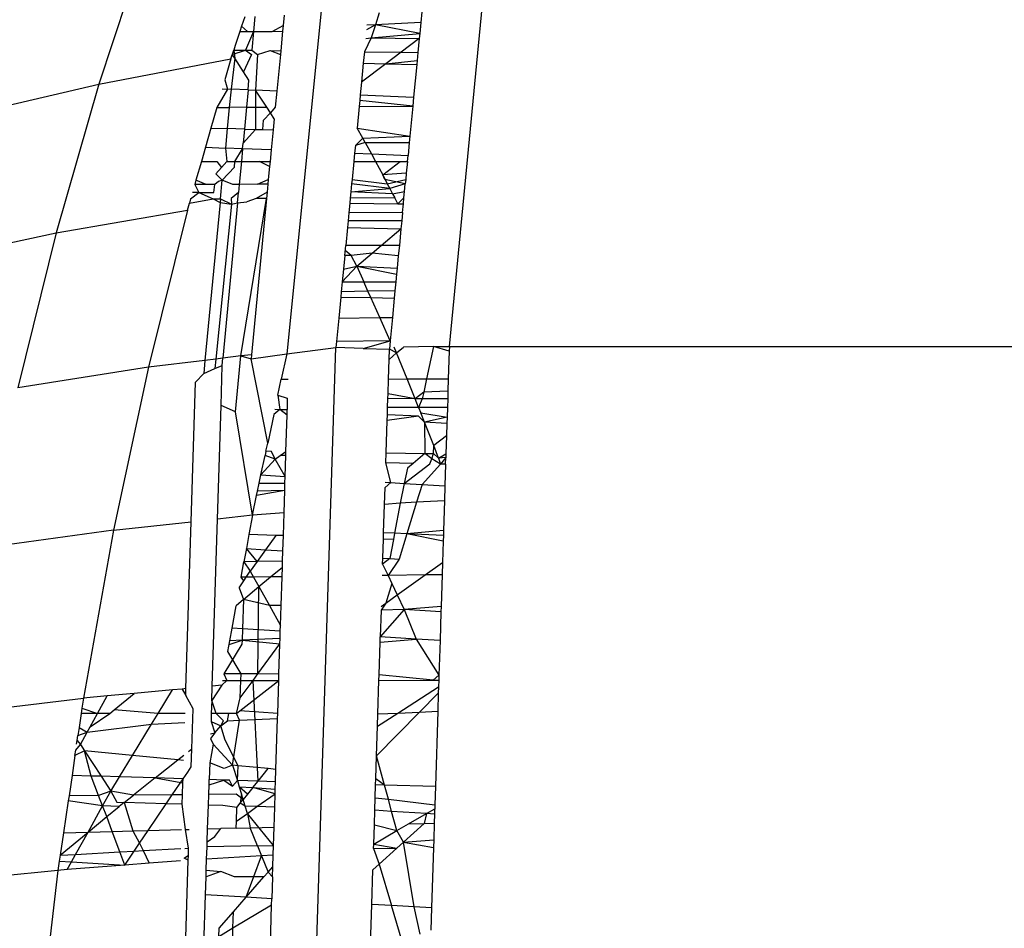
# Model space of a CAD drawing. Units: millimetres. Extents: x -186 to 800, y 25 to 657.
# Drawn here: x 441 to 441, y 308 to 309 of the extents above; entities that cross this region are included whole.
import ezdxf

# ---------------------------------------------------------------- set-up
doc = ezdxf.new("R2010")
doc.units = ezdxf.units.MM
doc.header["$LTSCALE"] = 45
doc.header["$PDSIZE"] = -1
doc.layers.add('VP-DIM', color=7, linetype='Continuous')
doc.layers.add('VP-EQ', color=7, linetype='Continuous', true_color=0x8a3492)
doc.dimstyles.get("Standard").update_dxf_attribs({"dimtxt": 14, "dimasz": 15, "dimexe": 20, "dimexo": 50, "dimgap": 20, "dimtad": 0, "dimdec": 0, "dimzin": 0, "dimdsep": 46, "dimtxsty": 'Standard', "dimcen": -0.001, "dimadec": 0, "dimazin": 0, "dimtfac": 1, "dimtdec": 4, "dimtofl": 0, "dimtmove": 0, "dimatfit": 3, "dimfxl": 70, "dimfxlon": 1, "dimtolj": 1, "dimtzin": 0, "dimarcsym": 0})

# ---------------------------------------------------------------- blocks, each defined once
blk = doc.blocks.new('*D17')
at = {"layer": 'Defpoints', "color": 0}
for p in [(288.88778, 339.44597), (294.36862, 174.64899), (713.94209, 174.64899)]:
    blk.add_point(p, dxfattribs=at)
at = {"layer": 'VP-DIM', "color": 0, "lineweight": -2}
for p, q in [((643.94209, 339.44597), (733.94209, 339.44597)), ((713.94209, 324.44597), (713.94209, 293.38081)), ((713.94209, 189.64899), (713.94209, 220.71415)), ((643.94209, 174.64899), (733.94209, 174.64899))]:
    blk.add_line(p, q, dxfattribs=at)
at = {"layer": 'VP-DIM', "color": 0}
for points in [[(716.44209, 324.44597), (711.44209, 324.44597), (713.94209, 339.44597)], [(711.44209, 189.64899), (716.44209, 189.64899), (713.94209, 174.64899)]]:
    blk.add_solid(points, dxfattribs=at)
at = {"layer": 'VP-DIM', "color": 0, "insert": (713.94209, 257.04748), "char_height": 14, "attachment_point": 5, "rotation": 90}
blk.add_mtext('\\A1;165', dxfattribs=at)
blk = doc.blocks.new('*D21')
at = {"layer": 'Defpoints', "color": 0}
for p in [(474.91589, 574.07304), (474.91589, 300.07304), (281.85082, 291.26651)]:
    blk.add_point(p, dxfattribs=at)
at = {"layer": 'VP-DIM', "color": 0, "lineweight": -2}
for p, q in [((281.85082, 504.07304), (281.85082, 594.07304)), ((474.91589, 504.07304), (474.91589, 594.07304)), ((296.85082, 574.07304), (342.05002, 574.07304)), ((459.91589, 574.07304), (414.71669, 574.07304))]:
    blk.add_line(p, q, dxfattribs=at)
at = {"layer": 'VP-DIM', "color": 0}
for points in [[(296.85082, 576.57304), (296.85082, 571.57304), (281.85082, 574.07304)], [(459.91589, 571.57304), (459.91589, 576.57304), (474.91589, 574.07304)]]:
    blk.add_solid(points, dxfattribs=at)
at = {"layer": 'VP-DIM', "color": 0, "insert": (378.38335, 574.07304), "char_height": 14, "attachment_point": 5}
blk.add_mtext('\\A1;195', dxfattribs=at)
blk = doc.blocks.new('*D22')
at = {"layer": 'Defpoints', "color": 0}
for p in [(625.88339, 637.44572), (130.88332, 295.19416), (625.88339, 295.19416)]:
    blk.add_point(p, dxfattribs=at)
at = {"layer": 'VP-DIM', "color": 0, "lineweight": -2}
for p, q in [((130.88332, 567.44572), (130.88332, 657.44572)), ((625.88339, 567.44572), (625.88339, 657.44572)), ((145.88332, 637.44572), (339.71669, 637.44572)), ((610.88339, 637.44572), (417.05002, 637.44572))]:
    blk.add_line(p, q, dxfattribs=at)
at = {"layer": 'VP-DIM', "color": 0}
for points in [[(145.88332, 639.94572), (145.88332, 634.94572), (130.88332, 637.44572)], [(610.88339, 634.94572), (610.88339, 639.94572), (625.88339, 637.44572)]]:
    blk.add_solid(points, dxfattribs=at)
at = {"layer": 'VP-DIM', "color": 0, "insert": (378.38335, 637.44572), "char_height": 14, "attachment_point": 5}
blk.add_mtext('\\A1;495', dxfattribs=at)
blk = doc.blocks.new('*D23')
at = {"layer": 'Defpoints', "color": 0}
for p in [(297.85977, 489.44572), (779.88339, 489.44572), (297.85977, 24.64899)]:
    blk.add_point(p, dxfattribs=at)
at = {"layer": 'VP-DIM', "color": 0, "lineweight": -2}
for p, q in [((709.88339, 489.44572), (799.88339, 489.44572)), ((779.88339, 474.44572), (779.88339, 295.71402)), ((779.88339, 39.64899), (779.88339, 218.38069)), ((709.88339, 24.64899), (799.88339, 24.64899))]:
    blk.add_line(p, q, dxfattribs=at)
at = {"layer": 'VP-DIM', "color": 0}
for points in [[(782.38339, 474.44572), (777.38339, 474.44572), (779.88339, 489.44572)], [(777.38339, 39.64899), (782.38339, 39.64899), (779.88339, 24.64899)]]:
    blk.add_solid(points, dxfattribs=at)
at = {"layer": 'VP-DIM', "color": 0, "insert": (779.88339, 257.04735), "char_height": 14, "attachment_point": 5, "rotation": 90}
blk.add_mtext('\\A1;465', dxfattribs=at)
blk = doc.blocks.new('WD1511_')
at = {"layer": 'VP-EQ', "color": 0}
for p, q in [((440.93231, 308.65924), (440.97449, 309.09637)), ((440.86423, 309.08674), (440.8209, 308.65413)), ((440.72457, 308.93706), (440.69231, 308.83905)), ((440.9135, 308.88859), (440.91278, 308.88115)), ((440.79213, 308.88517), (440.78999, 308.87866)), ((440.79913, 308.88544), (440.79816, 308.87508)), ((440.81916, 308.88622), (440.81848, 308.87917)), ((440.8843, 308.88776), (440.88166, 308.87974)), ((440.78879, 308.87502), (440.78569, 308.86557)), ((440.78999, 308.87866), (440.78879, 308.87502)), ((440.78879, 308.87502), (440.79398, 308.87505)), ((440.78999, 308.87866), (440.79398, 308.87505)), ((440.79816, 308.87508), (440.79274, 308.86221)), ((440.79398, 308.87505), (440.79816, 308.87508)), ((440.79816, 308.87508), (440.79695, 308.86216)), ((440.79816, 308.87508), (440.81093, 308.87517)), ((440.81093, 308.87517), (440.81848, 308.87917)), ((440.81093, 308.87517), (440.8181, 308.87521)), ((440.8181, 308.87521), (440.81682, 308.86191)), ((440.81848, 308.87917), (440.8181, 308.87521)), ((440.88166, 308.87974), (440.87558, 308.87628)), ((440.88166, 308.87974), (440.87589, 308.87948)), ((440.88166, 308.87974), (440.87865, 308.87062)), ((440.91278, 308.88115), (440.88166, 308.87974)), ((440.91206, 308.87362), (440.88166, 308.87974)), ((440.91278, 308.88115), (440.91206, 308.87362)), ((440.87865, 308.87062), (440.87412, 308.86121)), ((440.875, 308.87029), (440.87865, 308.87062)), ((440.87865, 308.87062), (440.91206, 308.87362)), ((440.87865, 308.87062), (440.91173, 308.87026)), ((440.91173, 308.87026), (440.89936, 308.86089)), ((440.91173, 308.87026), (440.91082, 308.86075)), ((440.91206, 308.87362), (440.91173, 308.87026)), ((440.78261, 308.85623), (440.78461, 308.86231)), ((440.78361, 308.85927), (440.79274, 308.86221)), ((440.78569, 308.86557), (440.78461, 308.86231)), ((440.78461, 308.86231), (440.78531, 308.85668)), ((440.78461, 308.86231), (440.79274, 308.86221)), ((440.79274, 308.86221), (440.79695, 308.86216)), ((440.79274, 308.86221), (440.79668, 308.85926)), ((440.79695, 308.86216), (440.8008, 308.85925)), ((440.8008, 308.85925), (440.80966, 308.862)), ((440.80966, 308.862), (440.81682, 308.86191)), ((440.80966, 308.862), (440.81656, 308.85924)), ((440.81682, 308.86191), (440.81656, 308.85924)), ((440.69231, 308.83905), (440.78261, 308.85623)), ((440.78261, 308.85623), (440.77848, 308.84183)), ((440.78531, 308.85668), (440.78279, 308.83553)), ((440.78531, 308.85668), (440.78361, 308.85927)), ((440.79132, 308.84749), (440.78531, 308.85668)), ((440.79668, 308.85926), (440.79132, 308.84749)), ((440.8008, 308.85925), (440.79963, 308.8348)), ((440.81656, 308.85924), (440.81414, 308.83418)), ((440.87412, 308.86121), (440.87336, 308.85325)), ((440.87412, 308.86121), (440.89936, 308.86089)), ((440.89936, 308.86089), (440.88884, 308.85293)), ((440.88884, 308.85293), (440.91028, 308.85522)), ((440.89936, 308.86089), (440.91082, 308.86075)), ((440.91028, 308.85522), (440.91002, 308.85249)), ((440.91082, 308.86075), (440.91028, 308.85522)), ((440.87336, 308.85325), (440.8721, 308.84027)), ((440.88884, 308.85293), (440.8721, 308.84027)), ((440.87336, 308.85325), (440.88884, 308.85293)), ((440.88884, 308.85293), (440.91002, 308.85249)), ((440.91002, 308.85249), (440.90786, 308.83013)), ((440.77848, 308.84183), (440.78023, 308.83564)), ((440.79505, 308.8418), (440.79132, 308.84749)), ((440.79442, 308.83503), (440.79505, 308.8418)), ((440.60747, 308.81912), (440.69231, 308.83905)), ((440.69231, 308.83905), (440.66305, 308.73713)), ((440.78023, 308.83564), (440.77308, 308.82303)), ((440.77675, 308.83579), (440.78279, 308.83553)), ((440.78279, 308.83553), (440.78159, 308.82309)), ((440.79442, 308.83503), (440.78279, 308.83553)), ((440.79442, 308.83503), (440.79331, 308.82318)), ((440.79442, 308.83503), (440.79963, 308.8348)), ((440.79963, 308.8348), (440.79952, 308.80801)), ((440.80718, 308.82327), (440.79963, 308.8348)), ((440.81414, 308.83418), (440.79963, 308.8348)), ((440.8721, 308.84027), (440.87128, 308.83171)), ((440.81414, 308.83418), (440.81309, 308.82331)), ((440.87091, 308.82786), (440.87051, 308.82372)), ((440.87128, 308.83171), (440.87091, 308.82786)), ((440.90727, 308.82398), (440.87091, 308.82786)), ((440.87128, 308.83171), (440.90786, 308.83013)), ((440.90786, 308.83013), (440.90727, 308.82398)), ((440.77308, 308.82303), (440.76899, 308.80875)), ((440.77308, 308.82303), (440.78159, 308.82309)), ((440.78159, 308.82309), (440.78018, 308.80848)), ((440.79331, 308.82318), (440.78159, 308.82309)), ((440.79331, 308.82318), (440.79191, 308.80819)), ((440.79331, 308.82318), (440.80718, 308.82327)), ((440.80971, 308.81941), (440.80718, 308.82327)), ((440.81309, 308.82331), (440.80971, 308.81941)), ((440.87051, 308.82372), (440.86906, 308.80871)), ((440.87051, 308.82372), (440.90727, 308.82398)), ((440.90727, 308.82398), (440.90529, 308.80343)), ((440.80505, 308.81419), (440.80971, 308.81941)), ((440.8123, 308.81512), (440.80971, 308.81941)), ((440.8123, 308.81512), (440.81159, 308.80771)), ((440.76899, 308.80875), (440.76526, 308.79576)), ((440.76899, 308.80875), (440.78018, 308.80848)), ((440.78018, 308.80848), (440.7789, 308.7952)), ((440.79191, 308.80819), (440.78018, 308.80848)), ((440.79191, 308.80819), (440.791, 308.79848)), ((440.791, 308.79848), (440.79952, 308.80801)), ((440.79191, 308.80819), (440.79952, 308.80801)), ((440.79952, 308.80801), (440.80444, 308.80789)), ((440.80444, 308.80789), (440.80505, 308.81419)), ((440.80444, 308.80789), (440.81159, 308.80771)), ((440.81159, 308.80771), (440.81026, 308.79393)), ((440.87307, 308.80207), (440.86906, 308.80871)), ((440.86906, 308.80871), (440.90529, 308.80343)), ((440.86792, 308.79693), (440.87307, 308.80207)), ((440.87307, 308.80207), (440.90529, 308.80343)), ((440.87465, 308.79911), (440.87307, 308.80207)), ((440.90529, 308.80343), (440.90487, 308.79907)), ((440.76526, 308.79576), (440.76246, 308.78603)), ((440.76526, 308.79576), (440.7789, 308.7952)), ((440.7789, 308.7952), (440.77986, 308.78601)), ((440.79065, 308.79473), (440.7789, 308.7952)), ((440.78539, 308.78601), (440.79065, 308.79473)), ((440.79065, 308.79473), (440.78983, 308.78601)), ((440.79065, 308.79473), (440.791, 308.79848)), ((440.81026, 308.79393), (440.79065, 308.79473)), ((440.86792, 308.79693), (440.86741, 308.79161)), ((440.87465, 308.79911), (440.86792, 308.79693)), ((440.87465, 308.79911), (440.90487, 308.79907)), ((440.87465, 308.79911), (440.87889, 308.79114)), ((440.90487, 308.79907), (440.904, 308.79012)), ((440.81026, 308.79393), (440.80949, 308.78599)), ((440.86741, 308.79161), (440.86686, 308.78595)), ((440.86741, 308.79161), (440.87889, 308.79114)), ((440.87889, 308.79114), (440.904, 308.79012)), ((440.87889, 308.79114), (440.88165, 308.78594)), ((440.9036, 308.78593), (440.904, 308.79012)), ((440.76246, 308.78603), (440.75875, 308.77309)), ((440.76246, 308.78603), (440.77309, 308.78602)), ((440.77622, 308.78194), (440.77228, 308.77753)), ((440.77309, 308.78602), (440.77622, 308.78194)), ((440.77622, 308.78194), (440.77986, 308.78601)), ((440.77679, 308.77329), (440.78502, 308.78212)), ((440.77986, 308.78601), (440.78539, 308.78601)), ((440.78502, 308.78212), (440.78539, 308.78601)), ((440.78539, 308.78601), (440.78983, 308.78601)), ((440.78983, 308.78601), (440.78837, 308.77033)), ((440.78983, 308.78601), (440.80233, 308.786)), ((440.80233, 308.786), (440.80949, 308.78599)), ((440.80917, 308.7826), (440.80233, 308.786)), ((440.80917, 308.7826), (440.8083, 308.77364)), ((440.80949, 308.78599), (440.80917, 308.7826)), ((440.86686, 308.78595), (440.86568, 308.77364)), ((440.86686, 308.78595), (440.88165, 308.78594)), ((440.88165, 308.78594), (440.88679, 308.77695)), ((440.88165, 308.78594), (440.89852, 308.78593)), ((440.88679, 308.77695), (440.89852, 308.78593)), ((440.89852, 308.78593), (440.9036, 308.78593)), ((440.9036, 308.78593), (440.90284, 308.77802)), ((440.77228, 308.77753), (440.77679, 308.77329)), ((440.90284, 308.77802), (440.88679, 308.77695)), ((440.88679, 308.77695), (440.88978, 308.77067)), ((440.8882, 308.77363), (440.88679, 308.77695)), ((440.90284, 308.77802), (440.90241, 308.77363)), ((440.75875, 308.77309), (440.75793, 308.77023)), ((440.76577, 308.77025), (440.75793, 308.77023)), ((440.75793, 308.77023), (440.76078, 308.76467)), ((440.76577, 308.77025), (440.75875, 308.77309)), ((440.77158, 308.77027), (440.76577, 308.77025)), ((440.77104, 308.76473), (440.77158, 308.77027)), ((440.77415, 308.77225), (440.77158, 308.77027)), ((440.77679, 308.77329), (440.77415, 308.77225)), ((440.77555, 308.76047), (440.77679, 308.77329)), ((440.78388, 308.77031), (440.77679, 308.77329)), ((440.78837, 308.77033), (440.78388, 308.77031)), ((440.78837, 308.77033), (440.78785, 308.76482)), ((440.80082, 308.77037), (440.78837, 308.77033)), ((440.80082, 308.77037), (440.8083, 308.77364)), ((440.80799, 308.7704), (440.80082, 308.77037)), ((440.80799, 308.7704), (440.80746, 308.76493)), ((440.8083, 308.77364), (440.80799, 308.7704)), ((440.86538, 308.77059), (440.86487, 308.76524)), ((440.86487, 308.76524), (440.89143, 308.76756)), ((440.86568, 308.77364), (440.86538, 308.77059)), ((440.89143, 308.76756), (440.86538, 308.77059)), ((440.86568, 308.77364), (440.88978, 308.77067)), ((440.90213, 308.77071), (440.8882, 308.77363)), ((440.88978, 308.77067), (440.90241, 308.77363)), ((440.88978, 308.77067), (440.89143, 308.76756)), ((440.90213, 308.77071), (440.89143, 308.76756)), ((440.89143, 308.76756), (440.89332, 308.76375)), ((440.90162, 308.76545), (440.90213, 308.77071)), ((440.90241, 308.77363), (440.90213, 308.77071)), ((440.75423, 308.75735), (440.77063, 308.76045)), ((440.7551, 308.76037), (440.75423, 308.75735)), ((440.7551, 308.76037), (440.76078, 308.76467)), ((440.76078, 308.76467), (440.75633, 308.76465)), ((440.76078, 308.76467), (440.77104, 308.76473)), ((440.76078, 308.76467), (440.77063, 308.76045)), ((440.77063, 308.76045), (440.77555, 308.76047)), ((440.77063, 308.76045), (440.7753, 308.75783)), ((440.77555, 308.76047), (440.7753, 308.75783)), ((440.77555, 308.76047), (440.78301, 308.75685)), ((440.78785, 308.76482), (440.78294, 308.76051)), ((440.78294, 308.76051), (440.78301, 308.75685)), ((440.78719, 308.75773), (440.78785, 308.76482)), ((440.78948, 308.65271), (440.80705, 308.76063)), ((440.79988, 308.76059), (440.79367, 308.75831)), ((440.80705, 308.76063), (440.79673, 308.6536)), ((440.80746, 308.76493), (440.79988, 308.76059)), ((440.80705, 308.76063), (440.79988, 308.76059)), ((440.80746, 308.76493), (440.80705, 308.76063)), ((440.86445, 308.76091), (440.86411, 308.75743)), ((440.86487, 308.76524), (440.86445, 308.76091)), ((440.89489, 308.76106), (440.86445, 308.76091)), ((440.89332, 308.76375), (440.86487, 308.76524)), ((440.89332, 308.76375), (440.90162, 308.76545)), ((440.89332, 308.76375), (440.89489, 308.76106)), ((440.89704, 308.75702), (440.89489, 308.76106)), ((440.9012, 308.76109), (440.89704, 308.75702)), ((440.90081, 308.75698), (440.9012, 308.76109)), ((440.9012, 308.76109), (440.90162, 308.76545)), ((440.75291, 308.75274), (440.75423, 308.75735)), ((440.7753, 308.75783), (440.76486, 308.64969)), ((440.78301, 308.75685), (440.77234, 308.65061)), ((440.7753, 308.75783), (440.78301, 308.75685)), ((440.78719, 308.75773), (440.77724, 308.65121)), ((440.78301, 308.75685), (440.78719, 308.75773)), ((440.78719, 308.75773), (440.79367, 308.75831)), ((440.86411, 308.75743), (440.86348, 308.75086)), ((440.86411, 308.75743), (440.89704, 308.75702)), ((440.89704, 308.75702), (440.90081, 308.75698)), ((440.90023, 308.75102), (440.90081, 308.75698)), ((440.66305, 308.73713), (440.75291, 308.75274)), ((440.75291, 308.75274), (440.72612, 308.64493)), ((440.86348, 308.75086), (440.86294, 308.74529)), ((440.90023, 308.75102), (440.86348, 308.75086)), ((440.90023, 308.75102), (440.89968, 308.7453)), ((440.86251, 308.74079), (440.86132, 308.72847)), ((440.86294, 308.74529), (440.86251, 308.74079)), ((440.86251, 308.74079), (440.89915, 308.73982)), ((440.89968, 308.7453), (440.86294, 308.74529)), ((440.89968, 308.7453), (440.89915, 308.73982)), ((440.57815, 308.71887), (440.66305, 308.73713)), ((440.66305, 308.73713), (440.63664, 308.63096)), ((440.8857, 308.72841), (440.89915, 308.73982)), ((440.89915, 308.73982), (440.89805, 308.72839)), ((440.86065, 308.72149), (440.86132, 308.72847)), ((440.8857, 308.72841), (440.86132, 308.72847)), ((440.87942, 308.72309), (440.8857, 308.72841)), ((440.89805, 308.72839), (440.8857, 308.72841)), ((440.89805, 308.72839), (440.89736, 308.72122)), ((440.86065, 308.72149), (440.85975, 308.71218)), ((440.86507, 308.72146), (440.86065, 308.72149)), ((440.86507, 308.72146), (440.86099, 308.72502)), ((440.87942, 308.72309), (440.86507, 308.72146)), ((440.86895, 308.71422), (440.86507, 308.72146)), ((440.86895, 308.71422), (440.87942, 308.72309)), ((440.89736, 308.72122), (440.87942, 308.72309)), ((440.89736, 308.72122), (440.89656, 308.71292)), ((440.85891, 308.70352), (440.86895, 308.71422)), ((440.85975, 308.71218), (440.86895, 308.71422)), ((440.86895, 308.71422), (440.89656, 308.71292)), ((440.86895, 308.71422), (440.89616, 308.70881)), ((440.86895, 308.71422), (440.87372, 308.7035)), ((440.85975, 308.71218), (440.85891, 308.70352)), ((440.89616, 308.70881), (440.89565, 308.70347)), ((440.89656, 308.71292), (440.89616, 308.70881)), ((440.85891, 308.70352), (440.85826, 308.69675)), ((440.85891, 308.70352), (440.87372, 308.7035)), ((440.87372, 308.7035), (440.89565, 308.70347)), ((440.87658, 308.69706), (440.87372, 308.7035)), ((440.89565, 308.70347), (440.89506, 308.69738)), ((440.85791, 308.6931), (440.85651, 308.6786)), ((440.85826, 308.69675), (440.85791, 308.6931)), ((440.85791, 308.6931), (440.87853, 308.69267)), ((440.87658, 308.69706), (440.85826, 308.69675)), ((440.89506, 308.69738), (440.87658, 308.69706)), ((440.87853, 308.69267), (440.87658, 308.69706)), ((440.89506, 308.69738), (440.89457, 308.69234)), ((440.87853, 308.69267), (440.89457, 308.69234)), ((440.88462, 308.67899), (440.87853, 308.69267)), ((440.89457, 308.69234), (440.8933, 308.67912)), ((440.85651, 308.6786), (440.85497, 308.66268)), ((440.85651, 308.6786), (440.88462, 308.67899)), ((440.88462, 308.67899), (440.8933, 308.67912)), ((440.89174, 308.66298), (440.88462, 308.67899)), ((440.8933, 308.67912), (440.89174, 308.66298)), ((440.85497, 308.66268), (440.85457, 308.65845)), ((440.89174, 308.66298), (440.85497, 308.66268)), ((440.87327, 308.65788), (440.89174, 308.66298)), ((440.89174, 308.66298), (440.89128, 308.65734)), ((440.92138, 308.65909), (440.93231, 308.65924)), ((440.93231, 308.65924), (440.93221, 308.65609)), ((440.93231, 308.65924), (441.74798, 308.65924)), ((440.78948, 308.65271), (440.77724, 308.65121)), ((440.7858, 308.61452), (440.78948, 308.65271)), ((440.79673, 308.6536), (440.78948, 308.65271)), ((440.78948, 308.65271), (440.79645, 308.6507)), ((440.79645, 308.6507), (440.8209, 308.65413)), ((440.79673, 308.6536), (440.79645, 308.6507)), ((440.8209, 308.65413), (440.81719, 308.63673)), ((440.8209, 308.65413), (440.85457, 308.65845)), ((440.84033, 308.21211), (440.85457, 308.65845)), ((440.87327, 308.65788), (440.85457, 308.65845)), ((440.87327, 308.65788), (440.89128, 308.65734)), ((440.89106, 308.65037), (440.89128, 308.65734)), ((440.89106, 308.65037), (440.89621, 308.65487)), ((440.89621, 308.65487), (440.89128, 308.65734)), ((440.89621, 308.65487), (440.89444, 308.65873)), ((440.89621, 308.65487), (440.90089, 308.65881)), ((440.9034, 308.63697), (440.89621, 308.65487)), ((440.92138, 308.65909), (440.90089, 308.65881)), ((440.92138, 308.65909), (440.91668, 308.63701)), ((440.93221, 308.65609), (440.92138, 308.65909)), ((440.93221, 308.65609), (440.93161, 308.63705)), ((440.76486, 308.64969), (440.72612, 308.64493)), ((440.76486, 308.64969), (440.76401, 308.6408)), ((440.77234, 308.65061), (440.76486, 308.64969)), ((440.77234, 308.65061), (440.7717, 308.64402)), ((440.7717, 308.64402), (440.77676, 308.64614)), ((440.77724, 308.65121), (440.77234, 308.65061)), ((440.7759, 308.61878), (440.77676, 308.64614)), ((440.77676, 308.64614), (440.77724, 308.65121)), ((440.80788, 308.59298), (440.79645, 308.6507)), ((440.89064, 308.63693), (440.89106, 308.65037)), ((440.72612, 308.64493), (440.63664, 308.63096)), ((440.72612, 308.64493), (440.70232, 308.53326)), ((440.75851, 308.63482), (440.76401, 308.6408)), ((440.76401, 308.6408), (440.7717, 308.64402)), ((440.75548, 308.53901), (440.75851, 308.63482)), ((440.81486, 308.62577), (440.81719, 308.63673)), ((440.81719, 308.63673), (440.82198, 308.63674)), ((440.89032, 308.62685), (440.89064, 308.63693)), ((440.89064, 308.63693), (440.9034, 308.63697)), ((440.9034, 308.63697), (440.91668, 308.63701)), ((440.90885, 308.62339), (440.9034, 308.63697)), ((440.91668, 308.63701), (440.91475, 308.62791)), ((440.91668, 308.63701), (440.93161, 308.63705)), ((440.93161, 308.63705), (440.93134, 308.62862)), ((440.81486, 308.62577), (440.82127, 308.62386)), ((440.81486, 308.62577), (440.81627, 308.61614)), ((440.89021, 308.62349), (440.89032, 308.62685)), ((440.90885, 308.62339), (440.89032, 308.62685)), ((440.91475, 308.62791), (440.90885, 308.62339)), ((440.91475, 308.62791), (440.91378, 308.62336)), ((440.93134, 308.62862), (440.91475, 308.62791)), ((440.93134, 308.62862), (440.93117, 308.62327)), ((440.77343, 308.54096), (440.7759, 308.61878)), ((440.7858, 308.61452), (440.7759, 308.61878)), ((440.82127, 308.62386), (440.82132, 308.61597)), ((440.89002, 308.61744), (440.89021, 308.62349)), ((440.90885, 308.62339), (440.89021, 308.62349)), ((440.91378, 308.62336), (440.90885, 308.62339)), ((440.91124, 308.61744), (440.90885, 308.62339)), ((440.91378, 308.62336), (440.91124, 308.61744)), ((440.93117, 308.62327), (440.91378, 308.62336)), ((440.93117, 308.62327), (440.93099, 308.61745)), ((440.79735, 308.54355), (440.7858, 308.61452)), ((440.81206, 308.6126), (440.80788, 308.59298)), ((440.81627, 308.61614), (440.81206, 308.6126)), ((440.81284, 308.61625), (440.81627, 308.61614)), ((440.8212, 308.61213), (440.81627, 308.61614)), ((440.81627, 308.61614), (440.82132, 308.61597)), ((440.82041, 308.58719), (440.8212, 308.61213)), ((440.8212, 308.61213), (440.82132, 308.61597)), ((440.88974, 308.60857), (440.88986, 308.61232)), ((440.88986, 308.61232), (440.89002, 308.61744)), ((440.91125, 308.61146), (440.88986, 308.61232)), ((440.91124, 308.61744), (440.89002, 308.61744)), ((440.93099, 308.61745), (440.91124, 308.61744)), ((440.91124, 308.61744), (440.91276, 308.61366)), ((440.91276, 308.61366), (440.93077, 308.61068)), ((440.91534, 308.60724), (440.91276, 308.61366)), ((440.93099, 308.61745), (440.93077, 308.61068)), ((440.88903, 308.58629), (440.88974, 308.60857)), ((440.91125, 308.61146), (440.88974, 308.60857)), ((440.91534, 308.60724), (440.91125, 308.61146)), ((440.93077, 308.61068), (440.91534, 308.60724)), ((440.93064, 308.60645), (440.91534, 308.60724)), ((440.92172, 308.59136), (440.91534, 308.60724)), ((440.91534, 308.60724), (440.91543, 308.58594)), ((440.93064, 308.60645), (440.93037, 308.59801)), ((440.93077, 308.61068), (440.93064, 308.60645)), ((440.80669, 308.58738), (440.80788, 308.59298)), ((440.93037, 308.59801), (440.92172, 308.59136)), ((440.93037, 308.59801), (440.92998, 308.58575)), ((440.80669, 308.58738), (440.80607, 308.58448)), ((440.81047, 308.58733), (440.80669, 308.58738)), ((440.81288, 308.58207), (440.81047, 308.58733)), ((440.81641, 308.58447), (440.82041, 308.58719)), ((440.82033, 308.58447), (440.82041, 308.58719)), ((440.88881, 308.5795), (440.88903, 308.58629)), ((440.88903, 308.58629), (440.91543, 308.58594)), ((440.91543, 308.58594), (440.90745, 308.57907)), ((440.9202, 308.58226), (440.91543, 308.58594)), ((440.91543, 308.58594), (440.92154, 308.58586)), ((440.9202, 308.58226), (440.92154, 308.58586)), ((440.92154, 308.58586), (440.92172, 308.59136)), ((440.92154, 308.58586), (440.92477, 308.58266)), ((440.92477, 308.58266), (440.92172, 308.59136)), ((440.92477, 308.58266), (440.92998, 308.58575)), ((440.92998, 308.58575), (440.9299, 308.58311)), ((440.80324, 308.57121), (440.80607, 308.58448)), ((440.80324, 308.57121), (440.81288, 308.58207)), ((440.81288, 308.58207), (440.80607, 308.58448)), ((440.81288, 308.58207), (440.81641, 308.58447)), ((440.81987, 308.57023), (440.81288, 308.58207)), ((440.82033, 308.58447), (440.81641, 308.58447)), ((440.81987, 308.57023), (440.82033, 308.58447)), ((440.89223, 308.56596), (440.88881, 308.5795)), ((440.90745, 308.57907), (440.88881, 308.5795)), ((440.90145, 308.56542), (440.91892, 308.57881)), ((440.90745, 308.57907), (440.90366, 308.5758)), ((440.92618, 308.57864), (440.91366, 308.5647)), ((440.91892, 308.57881), (440.9202, 308.58226)), ((440.92618, 308.57864), (440.9202, 308.58226)), ((440.9299, 308.58311), (440.92477, 308.58266)), ((440.92477, 308.58266), (440.92618, 308.57864)), ((440.9299, 308.58311), (440.92618, 308.57864)), ((440.92976, 308.57856), (440.92618, 308.57864)), ((440.92976, 308.57856), (440.92929, 308.5637)), ((440.92976, 308.57856), (440.9299, 308.58311)), ((440.90366, 308.5758), (440.90145, 308.56542)), ((440.80088, 308.5601), (440.80205, 308.56561)), ((440.80205, 308.56561), (440.80324, 308.57121)), ((440.80205, 308.56561), (440.81972, 308.56547)), ((440.80324, 308.57121), (440.81987, 308.57023)), ((440.81957, 308.56063), (440.81972, 308.56547)), ((440.81972, 308.56547), (440.81987, 308.57023)), ((440.88828, 308.56255), (440.89223, 308.56596)), ((440.88839, 308.56619), (440.89223, 308.56596)), ((440.89223, 308.56596), (440.90145, 308.56542)), ((440.90145, 308.56542), (440.89854, 308.55178)), ((440.90145, 308.56542), (440.91366, 308.5647)), ((440.81957, 308.56063), (440.80024, 308.55712)), ((440.80024, 308.55712), (440.80088, 308.5601)), ((440.81957, 308.56063), (440.80088, 308.5601)), ((440.81908, 308.54531), (440.81957, 308.56063)), ((440.88791, 308.55091), (440.88828, 308.56255)), ((440.91366, 308.5647), (440.90991, 308.55243)), ((440.91366, 308.5647), (440.92929, 308.5637)), ((440.92929, 308.5637), (440.92896, 308.55351)), ((440.79735, 308.54355), (440.80024, 308.55712)), ((440.89854, 308.55178), (440.88791, 308.55091)), ((440.89854, 308.55178), (440.8948, 308.53121)), ((440.90991, 308.55243), (440.89854, 308.55178)), ((440.90991, 308.55243), (440.90329, 308.53084)), ((440.92896, 308.55351), (440.90991, 308.55243)), ((440.92896, 308.55351), (440.92831, 308.53306)), ((440.81908, 308.54531), (440.79735, 308.54355)), ((440.81859, 308.52958), (440.81908, 308.54531)), ((440.88729, 308.53154), (440.88791, 308.55091)), ((440.70232, 308.53326), (440.75548, 308.53901)), ((440.75185, 308.42473), (440.75548, 308.53901)), ((440.76981, 308.4264), (440.77343, 308.54096)), ((440.79735, 308.54355), (440.77343, 308.54096)), ((440.79735, 308.54355), (440.79499, 308.53037)), ((440.70232, 308.53326), (440.61321, 308.52098)), ((440.70232, 308.53326), (440.68166, 308.4182)), ((440.88716, 308.52727), (440.88729, 308.53154)), ((440.8948, 308.53121), (440.88729, 308.53154)), ((440.8948, 308.53121), (440.89404, 308.52704)), ((440.90329, 308.53084), (440.8948, 308.53121)), ((440.92831, 308.53306), (440.90329, 308.53084)), ((440.92831, 308.53306), (440.92821, 308.52974)), ((440.79499, 308.53037), (440.79328, 308.52087)), ((440.8134, 308.52975), (440.79499, 308.53037)), ((440.8134, 308.52975), (440.8064, 308.51993)), ((440.81859, 308.52958), (440.8134, 308.52975)), ((440.81825, 308.51908), (440.81859, 308.52958)), ((440.88674, 308.5142), (440.88716, 308.52727)), ((440.89404, 308.52704), (440.88716, 308.52727)), ((440.89404, 308.52704), (440.89165, 308.51385)), ((440.90329, 308.53084), (440.89795, 308.5134)), ((440.92821, 308.52974), (440.90329, 308.53084)), ((440.92809, 308.52589), (440.90329, 308.53084)), ((440.92809, 308.52589), (440.92762, 308.51123)), ((440.92821, 308.52974), (440.92809, 308.52589)), ((440.79328, 308.52087), (440.79162, 308.51163)), ((440.79328, 308.52087), (440.8064, 308.51993)), ((440.80059, 308.51178), (440.79328, 308.52087)), ((440.8064, 308.51993), (440.80059, 308.51178)), ((440.8064, 308.51993), (440.81825, 308.51908)), ((440.81803, 308.51207), (440.81825, 308.51908)), ((440.78972, 308.50108), (440.79162, 308.51163)), ((440.80059, 308.51178), (440.79162, 308.51163)), ((440.79162, 308.51163), (440.79596, 308.50529)), ((440.80059, 308.51178), (440.79596, 308.50529)), ((440.81803, 308.51207), (440.80059, 308.51178)), ((440.81791, 308.50807), (440.81803, 308.51207)), ((440.88661, 308.51012), (440.88674, 308.5142)), ((440.89165, 308.51385), (440.88661, 308.51012)), ((440.88674, 308.5142), (440.89165, 308.51385)), ((440.89795, 308.5134), (440.89031, 308.50234)), ((440.89165, 308.51385), (440.89795, 308.5134)), ((440.91567, 308.50265), (440.92762, 308.51123)), ((440.92762, 308.51123), (440.92736, 308.5028)), ((440.79321, 308.50112), (440.79596, 308.50529)), ((440.79596, 308.50529), (440.79823, 308.50118)), ((440.80984, 308.50133), (440.81791, 308.50807)), ((440.81769, 308.50143), (440.81791, 308.50807)), ((440.88661, 308.51012), (440.89031, 308.50234)), ((440.78842, 308.49385), (440.79162, 308.49871)), ((440.79321, 308.50112), (440.78972, 308.50108)), ((440.79162, 308.49871), (440.78972, 308.50108)), ((440.79162, 308.49871), (440.79321, 308.50112)), ((440.79823, 308.50118), (440.79321, 308.50112)), ((440.80984, 308.50133), (440.79823, 308.50118)), ((440.79823, 308.50118), (440.80185, 308.49465)), ((440.80185, 308.49465), (440.80984, 308.50133)), ((440.81769, 308.50143), (440.80984, 308.50133)), ((440.81707, 308.48168), (440.81769, 308.50143)), ((440.89031, 308.50234), (440.88637, 308.50229)), ((440.91567, 308.50265), (440.89031, 308.50234)), ((440.89031, 308.50234), (440.89289, 308.49688)), ((440.89663, 308.48899), (440.91567, 308.50265)), ((440.92736, 308.5028), (440.91567, 308.50265)), ((440.92736, 308.5028), (440.92667, 308.48105)), ((440.78842, 308.49385), (440.79121, 308.48575)), ((440.79121, 308.48575), (440.80185, 308.49465)), ((440.8011, 308.43483), (440.80185, 308.49465)), ((440.80185, 308.49465), (440.80904, 308.48165)), ((440.89289, 308.49688), (440.88873, 308.48332)), ((440.89289, 308.49688), (440.89663, 308.48899)), ((440.79121, 308.48575), (440.78622, 308.48158)), ((440.79121, 308.48575), (440.79058, 308.46567)), ((440.80904, 308.48165), (440.79121, 308.48575)), ((440.88873, 308.48332), (440.89663, 308.48899)), ((440.89663, 308.48899), (440.90135, 308.47903)), ((440.78343, 308.46609), (440.78622, 308.48158)), ((440.81707, 308.48168), (440.80904, 308.48165)), ((440.80904, 308.48165), (440.81663, 308.46792)), ((440.81663, 308.46792), (440.81707, 308.48168)), ((440.90135, 308.47903), (440.88503, 308.46018)), ((440.88561, 308.47854), (440.88503, 308.46018)), ((440.88873, 308.48332), (440.88561, 308.47854)), ((440.90135, 308.47903), (440.88561, 308.47854)), ((440.8857, 308.48114), (440.88873, 308.48332)), ((440.92667, 308.48105), (440.90135, 308.47903)), ((440.92655, 308.47731), (440.90135, 308.47903)), ((440.90135, 308.47903), (440.9096, 308.45875)), ((440.92655, 308.47731), (440.92593, 308.4578)), ((440.92667, 308.48105), (440.92655, 308.47731)), ((440.7819, 308.45757), (440.78343, 308.46609)), ((440.79058, 308.46567), (440.78343, 308.46609)), ((440.79058, 308.46567), (440.79033, 308.45795)), ((440.81651, 308.46416), (440.79058, 308.46567)), ((440.81636, 308.45913), (440.81651, 308.46416)), ((440.81651, 308.46416), (440.81663, 308.46792)), ((440.78059, 308.45028), (440.7819, 308.45757)), ((440.78144, 308.45501), (440.79033, 308.45795)), ((440.79033, 308.45795), (440.7819, 308.45757)), ((440.79033, 308.45795), (440.79024, 308.45514)), ((440.81636, 308.45913), (440.79033, 308.45795)), ((440.79033, 308.45795), (440.81624, 308.45551)), ((440.81624, 308.45551), (440.81636, 308.45913)), ((440.88492, 308.4566), (440.88503, 308.46018)), ((440.88492, 308.4566), (440.9096, 308.45875)), ((440.9096, 308.45875), (440.88503, 308.46018)), ((440.92593, 308.4578), (440.9096, 308.45875)), ((440.9096, 308.45875), (440.92518, 308.43394)), ((440.92593, 308.4578), (440.92518, 308.43394)), ((440.79024, 308.45514), (440.77784, 308.435)), ((440.7896, 308.43492), (440.78059, 308.45028)), ((440.8011, 308.43483), (440.81624, 308.45551)), ((440.81558, 308.43473), (440.81624, 308.45551)), ((440.88421, 308.43423), (440.88492, 308.4566)), ((440.77996, 308.43041), (440.77641, 308.42702)), ((440.77702, 308.43041), (440.77996, 308.43041)), ((440.7896, 308.43492), (440.77784, 308.435)), ((440.77784, 308.435), (440.77996, 308.43041)), ((440.77996, 308.43041), (440.78946, 308.43041)), ((440.78879, 308.40948), (440.81545, 308.43041)), ((440.78908, 308.41841), (440.79786, 308.43041)), ((440.78908, 308.41841), (440.78946, 308.43041)), ((440.78946, 308.43041), (440.7896, 308.43492)), ((440.78946, 308.43041), (440.79786, 308.43041)), ((440.8011, 308.43483), (440.7896, 308.43492)), ((440.79786, 308.43041), (440.8011, 308.43483)), ((440.79786, 308.43041), (440.81545, 308.43041)), ((440.80126, 308.36134), (440.79786, 308.43041)), ((440.81558, 308.43473), (440.8011, 308.43483)), ((440.81472, 308.4076), (440.81545, 308.43041)), ((440.81545, 308.43041), (440.81558, 308.43473)), ((440.88336, 308.40743), (440.88409, 308.43043)), ((440.88409, 308.43043), (440.88421, 308.43423)), ((440.88409, 308.43043), (440.92112, 308.43044)), ((440.92112, 308.43044), (440.88421, 308.43423)), ((440.92518, 308.43394), (440.92112, 308.43044)), ((440.92112, 308.43044), (440.92506, 308.43044)), ((440.92506, 308.43044), (440.92492, 308.42597)), ((440.92518, 308.43394), (440.92506, 308.43044)), ((440.74259, 308.42387), (440.71639, 308.42143)), ((440.73273, 308.40765), (440.74259, 308.42387)), ((440.7492, 308.42449), (440.74259, 308.42387)), ((440.75185, 308.42473), (440.7492, 308.42449)), ((440.7492, 308.42449), (440.7517, 308.41996)), ((440.7517, 308.41996), (440.75185, 308.42473)), ((440.77641, 308.42702), (440.7695, 308.41668)), ((440.7695, 308.41668), (440.76981, 308.4264)), ((440.77641, 308.42702), (440.76981, 308.4264)), ((440.89698, 308.40804), (440.92492, 308.42597)), ((440.92492, 308.42597), (440.92468, 308.4217)), ((440.59286, 308.40766), (440.68166, 308.4182)), ((440.68166, 308.4182), (440.68064, 308.41128)), ((440.69781, 308.4197), (440.68166, 308.4182)), ((440.69124, 308.40768), (440.69781, 308.4197)), ((440.71639, 308.42143), (440.69781, 308.4197)), ((440.70269, 308.41014), (440.71639, 308.42143)), ((440.75674, 308.41085), (440.7517, 308.41996)), ((440.7695, 308.41668), (440.76922, 308.40763)), ((440.77268, 308.40763), (440.7695, 308.41668)), ((440.78643, 308.40762), (440.78908, 308.41841)), ((440.92468, 308.4217), (440.91193, 308.40872)), ((440.92468, 308.4217), (440.92439, 308.40928)), ((440.68064, 308.41128), (440.6801, 308.40769)), ((440.68064, 308.41128), (440.69124, 308.40768)), ((440.69969, 308.40767), (440.70269, 308.41014)), ((440.73273, 308.40765), (440.70269, 308.41014)), ((440.75587, 308.38346), (440.75674, 308.41085)), ((440.6801, 308.40769), (440.6787, 308.39817)), ((440.69124, 308.40768), (440.6801, 308.40769)), ((440.68623, 308.39851), (440.69124, 308.40768)), ((440.68623, 308.39851), (440.69969, 308.40767)), ((440.69969, 308.40767), (440.69124, 308.40768)), ((440.72834, 308.40042), (440.73273, 308.40765)), ((440.75131, 308.40764), (440.73273, 308.40765)), ((440.76922, 308.40763), (440.76905, 308.40226)), ((440.77268, 308.40763), (440.76922, 308.40763)), ((440.77753, 308.40264), (440.77268, 308.40763)), ((440.78118, 308.40762), (440.77268, 308.40763)), ((440.78024, 308.40276), (440.78118, 308.40762)), ((440.78024, 308.40276), (440.78859, 308.40314)), ((440.78643, 308.40762), (440.78118, 308.40762)), ((440.78387, 308.3723), (440.78859, 308.40314)), ((440.78643, 308.40762), (440.78879, 308.40948)), ((440.78859, 308.40314), (440.78643, 308.40762)), ((440.78859, 308.40314), (440.81462, 308.40432)), ((440.81472, 308.4076), (440.78879, 308.40948)), ((440.81351, 308.36943), (440.81462, 308.40432)), ((440.81462, 308.40432), (440.81472, 308.4076)), ((440.91193, 308.40872), (440.88245, 308.3787)), ((440.8831, 308.39913), (440.89698, 308.40804)), ((440.8831, 308.39913), (440.88336, 308.40743)), ((440.88336, 308.40743), (440.89698, 308.40804)), ((440.89698, 308.40804), (440.91193, 308.40872)), ((440.91193, 308.40872), (440.92439, 308.40928)), ((440.92439, 308.40928), (440.92276, 308.3576)), ((440.6787, 308.39817), (440.67789, 308.39271)), ((440.6787, 308.39817), (440.68431, 308.395)), ((440.68431, 308.395), (440.72834, 308.40042)), ((440.68431, 308.395), (440.68623, 308.39851)), ((440.71527, 308.37892), (440.72834, 308.40042)), ((440.72834, 308.40042), (440.75112, 308.40145)), ((440.76905, 308.40226), (440.7716, 308.39455)), ((440.76905, 308.40226), (440.77566, 308.39916)), ((440.7716, 308.39455), (440.77566, 308.39916)), ((440.77566, 308.39916), (440.78024, 308.40276)), ((440.77566, 308.39916), (440.77753, 308.40264)), ((440.77866, 308.38935), (440.77566, 308.39916)), ((440.88245, 308.3787), (440.8831, 308.39913)), ((440.67738, 308.38929), (440.67789, 308.39271)), ((440.67789, 308.39271), (440.68431, 308.395)), ((440.67961, 308.3864), (440.68431, 308.395)), ((440.7716, 308.39455), (440.76868, 308.39055)), ((440.76868, 308.39055), (440.77044, 308.3867)), ((440.76878, 308.3937), (440.7716, 308.39455)), ((440.67583, 308.37881), (440.6764, 308.38267)), ((440.6764, 308.38267), (440.67961, 308.3864)), ((440.67698, 308.38658), (440.67738, 308.38929)), ((440.67738, 308.38929), (440.67961, 308.3864)), ((440.67961, 308.3864), (440.68241, 308.38209)), ((440.75366, 308.38171), (440.75587, 308.38346)), ((440.75548, 308.3711), (440.75587, 308.38346)), ((440.77044, 308.3867), (440.76815, 308.37381)), ((440.77044, 308.3867), (440.78387, 308.3723)), ((440.7876, 308.37194), (440.77866, 308.38935)), ((440.67583, 308.37881), (440.67382, 308.36527)), ((440.68241, 308.38209), (440.67583, 308.37881)), ((440.68241, 308.38209), (440.69372, 308.36465)), ((440.71527, 308.37892), (440.68241, 308.38209)), ((440.68685, 308.36486), (440.68241, 308.38209)), ((440.70636, 308.36426), (440.71527, 308.37892)), ((440.74636, 308.37592), (440.71527, 308.37892)), ((440.73073, 308.36351), (440.74636, 308.37592)), ((440.74636, 308.37592), (440.75041, 308.37913)), ((440.7503, 308.37554), (440.74636, 308.37592)), ((440.88194, 308.36283), (440.88245, 308.3787)), ((440.88788, 308.35867), (440.88245, 308.3787)), ((440.75309, 308.36758), (440.75548, 308.3711)), ((440.76815, 308.37381), (440.76778, 308.36237)), ((440.77805, 308.37012), (440.76815, 308.37381)), ((440.78387, 308.3723), (440.77805, 308.37012)), ((440.78387, 308.3723), (440.78709, 308.36178)), ((440.7876, 308.37194), (440.78387, 308.3723)), ((440.78709, 308.36178), (440.7876, 308.37194)), ((440.80828, 308.36994), (440.7876, 308.37194)), ((440.80126, 308.36134), (440.80828, 308.36994)), ((440.81351, 308.36943), (440.80828, 308.36994)), ((440.81325, 308.36097), (440.81351, 308.36943)), ((440.67382, 308.36527), (440.67176, 308.35133)), ((440.68685, 308.36486), (440.67382, 308.36527)), ((440.69203, 308.35152), (440.68685, 308.36486)), ((440.69372, 308.36465), (440.68685, 308.36486)), ((440.69372, 308.36465), (440.70037, 308.35441)), ((440.70636, 308.36426), (440.69372, 308.36465)), ((440.70037, 308.35441), (440.70636, 308.36426)), ((440.73073, 308.36351), (440.70636, 308.36426)), ((440.73073, 308.36351), (440.7159, 308.35174)), ((440.7499, 308.36292), (440.73073, 308.36351)), ((440.73073, 308.36351), (440.74981, 308.3601)), ((440.74251, 308.35199), (440.7499, 308.36292)), ((440.74981, 308.3601), (440.7499, 308.36292)), ((440.7499, 308.36292), (440.75309, 308.36758)), ((440.88182, 308.35886), (440.88194, 308.36283)), ((440.88788, 308.35867), (440.88194, 308.36283)), ((440.74955, 308.35205), (440.74981, 308.3601)), ((440.76746, 308.35222), (440.76767, 308.3589)), ((440.76767, 308.3589), (440.76778, 308.36237)), ((440.76767, 308.3589), (440.77779, 308.36206)), ((440.77779, 308.36206), (440.76778, 308.36237)), ((440.77779, 308.36206), (440.78369, 308.35782)), ((440.7818, 308.36194), (440.77779, 308.36206)), ((440.78369, 308.35782), (440.7818, 308.36194)), ((440.78709, 308.36178), (440.78369, 308.35782)), ((440.80126, 308.36134), (440.78709, 308.36178)), ((440.78709, 308.36178), (440.78839, 308.35751)), ((440.78839, 308.35751), (440.79762, 308.35689)), ((440.78839, 308.35751), (440.78994, 308.35243)), ((440.79401, 308.35246), (440.78839, 308.35751)), ((440.79762, 308.35689), (440.79401, 308.35246)), ((440.79762, 308.35689), (440.80126, 308.36134)), ((440.81298, 308.35264), (440.79762, 308.35689)), ((440.79762, 308.35689), (440.81308, 308.35585)), ((440.81325, 308.36097), (440.80126, 308.36134)), ((440.81298, 308.35264), (440.81308, 308.35585)), ((440.81308, 308.35585), (440.81325, 308.36097)), ((440.88154, 308.34994), (440.88182, 308.35886)), ((440.88788, 308.35867), (440.88182, 308.35886)), ((440.92276, 308.3576), (440.88788, 308.35867)), ((440.89053, 308.34889), (440.88788, 308.35867)), ((440.92276, 308.3576), (440.92236, 308.34518)), ((440.67176, 308.35133), (440.67126, 308.34795)), ((440.69203, 308.35152), (440.67176, 308.35133)), ((440.70037, 308.35441), (440.69203, 308.35152)), ((440.6948, 308.34438), (440.69203, 308.35152)), ((440.6948, 308.34438), (440.70037, 308.35441)), ((440.7159, 308.35174), (440.70037, 308.35441)), ((440.70037, 308.35441), (440.70452, 308.34691)), ((440.70961, 308.34675), (440.7159, 308.35174)), ((440.74251, 308.35199), (440.7159, 308.35174)), ((440.73835, 308.34584), (440.74251, 308.35199)), ((440.74955, 308.35205), (440.74251, 308.35199)), ((440.74934, 308.3455), (440.74955, 308.35205)), ((440.76723, 308.34493), (440.76746, 308.35222)), ((440.78619, 308.35239), (440.76746, 308.35222)), ((440.79104, 308.34883), (440.78619, 308.35239)), ((440.78994, 308.35243), (440.78898, 308.3463)), ((440.79104, 308.34883), (440.78994, 308.35243)), ((440.79401, 308.35246), (440.79104, 308.34883)), ((440.80053, 308.34389), (440.81298, 308.35264)), ((440.81269, 308.3435), (440.81298, 308.35264)), ((440.88126, 308.34135), (440.88154, 308.34994)), ((440.88154, 308.34994), (440.89053, 308.34889)), ((440.67126, 308.34795), (440.66801, 308.32602)), ((440.6948, 308.34438), (440.67126, 308.34795)), ((440.68483, 308.32646), (440.6948, 308.34438)), ((440.69758, 308.3372), (440.6948, 308.34438)), ((440.70613, 308.34399), (440.6948, 308.34438)), ((440.69758, 308.3372), (440.70613, 308.34399)), ((440.70452, 308.34691), (440.70961, 308.34675)), ((440.70961, 308.34675), (440.70613, 308.34399)), ((440.70961, 308.34675), (440.7154, 308.32724)), ((440.73835, 308.34584), (440.70961, 308.34675)), ((440.72597, 308.32752), (440.73835, 308.34584)), ((440.74934, 308.3455), (440.73835, 308.34584)), ((440.75152, 308.32818), (440.74934, 308.3455)), ((440.76671, 308.32857), (440.76723, 308.34493)), ((440.77724, 308.34462), (440.76723, 308.34493)), ((440.78669, 308.34329), (440.77724, 308.34462)), ((440.7864, 308.33391), (440.78669, 308.34329)), ((440.78669, 308.34329), (440.78898, 308.3463)), ((440.78898, 308.3463), (440.79104, 308.34883)), ((440.79248, 308.34414), (440.78898, 308.3463)), ((440.79248, 308.34414), (440.79104, 308.34883)), ((440.79396, 308.33927), (440.79248, 308.34414)), ((440.80053, 308.34389), (440.79248, 308.34414)), ((440.79396, 308.33927), (440.80053, 308.34389)), ((440.81269, 308.3435), (440.80053, 308.34389)), ((440.81226, 308.32974), (440.81269, 308.3435)), ((440.89053, 308.34889), (440.92236, 308.34518)), ((440.89277, 308.34063), (440.89053, 308.34889)), ((440.9167, 308.33914), (440.92227, 308.34229)), ((440.92236, 308.34518), (440.92216, 308.3388)), ((440.68483, 308.32646), (440.69758, 308.3372)), ((440.70142, 308.32688), (440.69758, 308.3372)), ((440.7864, 308.33391), (440.79396, 308.33927)), ((440.79396, 308.33927), (440.79589, 308.32932)), ((440.81186, 308.31736), (440.79396, 308.33927)), ((440.88095, 308.33152), (440.88126, 308.34135)), ((440.89277, 308.34063), (440.88126, 308.34135)), ((440.9167, 308.33914), (440.89277, 308.34063)), ((440.8963, 308.32758), (440.89277, 308.34063)), ((440.90431, 308.33212), (440.9167, 308.33914)), ((440.9167, 308.33914), (440.91505, 308.3324)), ((440.92216, 308.3388), (440.9167, 308.33914)), ((440.92216, 308.3388), (440.92197, 308.33257)), ((440.76671, 308.32857), (440.77571, 308.3288)), ((440.77171, 308.32352), (440.77571, 308.3288)), ((440.78624, 308.32907), (440.77571, 308.3288)), ((440.78624, 308.32907), (440.7864, 308.33391)), ((440.78624, 308.32907), (440.79589, 308.32932)), ((440.79589, 308.32932), (440.81226, 308.32974)), ((440.80086, 308.31713), (440.79589, 308.32932)), ((440.81186, 308.31736), (440.81226, 308.32974)), ((440.88053, 308.31821), (440.88095, 308.33152)), ((440.88095, 308.33152), (440.8963, 308.32758)), ((440.8963, 308.32758), (440.90431, 308.33212)), ((440.91505, 308.3324), (440.90088, 308.31963)), ((440.90431, 308.33212), (440.91505, 308.3324)), ((440.91505, 308.3324), (440.92197, 308.33257)), ((440.92197, 308.33257), (440.9216, 308.32107)), ((440.66571, 308.31053), (440.68483, 308.32646)), ((440.66801, 308.32602), (440.66571, 308.31053)), ((440.66801, 308.32602), (440.68483, 308.32646)), ((440.67631, 308.31113), (440.68483, 308.32646)), ((440.68483, 308.32646), (440.70142, 308.32688)), ((440.70142, 308.32688), (440.7154, 308.32724)), ((440.70664, 308.31284), (440.70142, 308.32688)), ((440.7154, 308.32724), (440.72597, 308.32752)), ((440.7154, 308.32724), (440.72008, 308.3188)), ((440.72008, 308.3188), (440.72597, 308.32752)), ((440.72597, 308.32752), (440.74879, 308.32811)), ((440.75152, 308.32818), (440.75413, 308.32824)), ((440.75372, 308.31539), (440.75152, 308.32818)), ((440.76644, 308.31978), (440.76671, 308.32857)), ((440.76644, 308.31978), (440.77171, 308.32352)), ((440.88053, 308.31821), (440.8963, 308.32758)), ((440.90088, 308.31963), (440.8963, 308.32758)), ((440.71646, 308.3134), (440.72008, 308.3188)), ((440.72008, 308.3188), (440.72247, 308.31374)), ((440.72247, 308.31374), (440.74838, 308.3152)), ((440.75101, 308.31529), (440.75372, 308.31539)), ((440.75357, 308.31068), (440.75372, 308.31539)), ((440.76606, 308.30797), (440.76633, 308.31642)), ((440.76633, 308.31642), (440.76644, 308.31978)), ((440.80086, 308.31713), (440.76633, 308.31642)), ((440.80086, 308.31713), (440.81186, 308.31736)), ((440.80086, 308.31713), (440.80369, 308.31016)), ((440.81165, 308.31062), (440.81186, 308.31736)), ((440.88043, 308.31517), (440.88053, 308.31821)), ((440.88043, 308.31517), (440.89625, 308.31546)), ((440.88053, 308.31821), (440.89625, 308.31546)), ((440.89625, 308.31546), (440.88415, 308.30456)), ((440.89625, 308.31546), (440.90088, 308.31963)), ((440.90088, 308.31963), (440.9216, 308.32107)), ((440.90088, 308.31963), (440.92144, 308.31592)), ((440.90817, 308.27519), (440.90088, 308.31963)), ((440.92144, 308.31592), (440.92013, 308.2745)), ((440.9216, 308.32107), (440.92144, 308.31592)), ((440.66571, 308.31053), (440.66511, 308.30647)), ((440.66571, 308.31053), (440.67631, 308.31113)), ((440.67344, 308.30597), (440.67631, 308.31113)), ((440.67631, 308.31113), (440.70664, 308.31284)), ((440.70664, 308.31284), (440.71646, 308.3134)), ((440.71002, 308.30377), (440.70664, 308.31284)), ((440.71002, 308.30377), (440.71646, 308.3134)), ((440.71646, 308.3134), (440.72247, 308.31374)), ((440.72247, 308.31374), (440.72659, 308.30505)), ((440.75074, 308.30867), (440.75357, 308.31068)), ((440.75346, 308.30713), (440.75074, 308.30867)), ((440.75346, 308.30713), (440.75357, 308.31068)), ((440.80369, 308.31016), (440.76606, 308.30797)), ((440.79311, 308.2818), (440.80369, 308.31016)), ((440.81165, 308.31062), (440.80369, 308.31016)), ((440.80369, 308.31016), (440.80822, 308.29905)), ((440.81139, 308.30252), (440.81165, 308.31062)), ((440.88043, 308.31517), (440.88415, 308.30456)), ((440.66511, 308.30647), (440.66418, 308.30022)), ((440.66511, 308.30647), (440.67344, 308.30597)), ((440.67051, 308.30071), (440.67344, 308.30597)), ((440.71002, 308.30377), (440.67051, 308.30071)), ((440.67344, 308.30597), (440.71002, 308.30377)), ((440.72659, 308.30505), (440.71002, 308.30377)), ((440.74811, 308.30672), (440.72659, 308.30505)), ((440.75155, 308.24664), (440.75346, 308.30713)), ((440.76582, 308.30041), (440.76606, 308.30797)), ((440.80822, 308.29905), (440.81139, 308.30252)), ((440.81118, 308.29574), (440.81139, 308.30252)), ((440.87997, 308.30054), (440.88415, 308.30456)), ((440.88415, 308.30456), (440.89265, 308.27608)), ((440.66418, 308.30022), (440.57567, 308.29147)), ((440.66418, 308.30022), (440.65, 308.17982)), ((440.67051, 308.30071), (440.66418, 308.30022)), ((440.76529, 308.2834), (440.76568, 308.29576)), ((440.76568, 308.29576), (440.76582, 308.30041)), ((440.77581, 308.29938), (440.76568, 308.29576)), ((440.76582, 308.30041), (440.77581, 308.29938)), ((440.78518, 308.29575), (440.77581, 308.29938)), ((440.80532, 308.29574), (440.78518, 308.29575)), ((440.79311, 308.2818), (440.80532, 308.29574)), ((440.80532, 308.29574), (440.80822, 308.29905)), ((440.81118, 308.29574), (440.80822, 308.29905)), ((440.81118, 308.29574), (440.81071, 308.28079)), ((440.87922, 308.27685), (440.87997, 308.30054)), ((440.76419, 308.2488), (440.76529, 308.2834)), ((440.79311, 308.2818), (440.76529, 308.2834)), ((440.78443, 308.2719), (440.79311, 308.2818)), ((440.81071, 308.28079), (440.79311, 308.2818)), ((440.78407, 308.26074), (440.81053, 308.27663)), ((440.8097, 308.24893), (440.81053, 308.27663)), ((440.81053, 308.27663), (440.81071, 308.28079)), ((440.87834, 308.24912), (440.87922, 308.27685)), ((440.89265, 308.27608), (440.87922, 308.27685)), ((440.90817, 308.27519), (440.89265, 308.27608)), ((440.90186, 308.24528), (440.89265, 308.27608)), ((440.92013, 308.2745), (440.90817, 308.27519)), ((440.91241, 308.25647), (440.90817, 308.27519)), ((440.77458, 308.26066), (440.78443, 308.2719)), ((440.78407, 308.26074), (440.78443, 308.2719)), ((440.92013, 308.2745), (440.91964, 308.25928)), ((440.7744, 308.25493), (440.78407, 308.26074)), ((440.7744, 308.25493), (440.77458, 308.26066)), ((440.7837, 308.24886), (440.78407, 308.26074))]:
    blk.add_line(p, q, dxfattribs=at)
blk = doc.blocks.new('WD1511_2D')
at = {"layer": 'VP-EQ', "color": 0}
blk.add_blockref('WD1511_', (0, 0), dxfattribs=at)

msp = doc.modelspace()

# ---------------------------------------------------------------- block references
at = {"layer": 'VP-EQ', "color": 0}
msp.add_blockref('WD1511_2D', (0, 0), dxfattribs=at)

# ---------------------------------------------------------------- dimensions: what is measured, and where the dimension line sits
at = {"layer": 'VP-DIM', "color": 0}
dim = msp.add_linear_dim(base=(625.88339, 637.44572), p1=(130.88332, 295.19416), p2=(625.88339, 295.19416), dimstyle='Standard', dxfattribs=at)
dim.commit()
dim.dimension.update_dxf_attribs({"geometry": '*D22', "text_midpoint": (378.38335, 637.44572)})
dim = msp.add_linear_dim(base=(474.91589, 574.07304), p1=(281.85082, 291.26651), p2=(474.91589, 300.07304), text='195', dimstyle='Standard', dxfattribs=at)
dim.commit()
dim.dimension.update_dxf_attribs({"geometry": '*D21', "text_midpoint": (378.38335, 574.07304)})
for base, p1, p2, picture, middle in [((779.88339, 489.44572), (297.85977, 24.64899), (297.85977, 489.44572), '*D23', (779.88339, 257.04735)), ((713.94209, 174.64899), (288.88778, 339.44597), (294.36862, 174.64899), '*D17', (713.94209, 257.04748))]:
    dim = msp.add_linear_dim(base=base, p1=p1, p2=p2, angle=90, dimstyle='Standard', dxfattribs=at)
    dim.commit()
    dim.dimension.update_dxf_attribs({"geometry": picture, "text_midpoint": middle})

doc.saveas('drawing.dxf')
